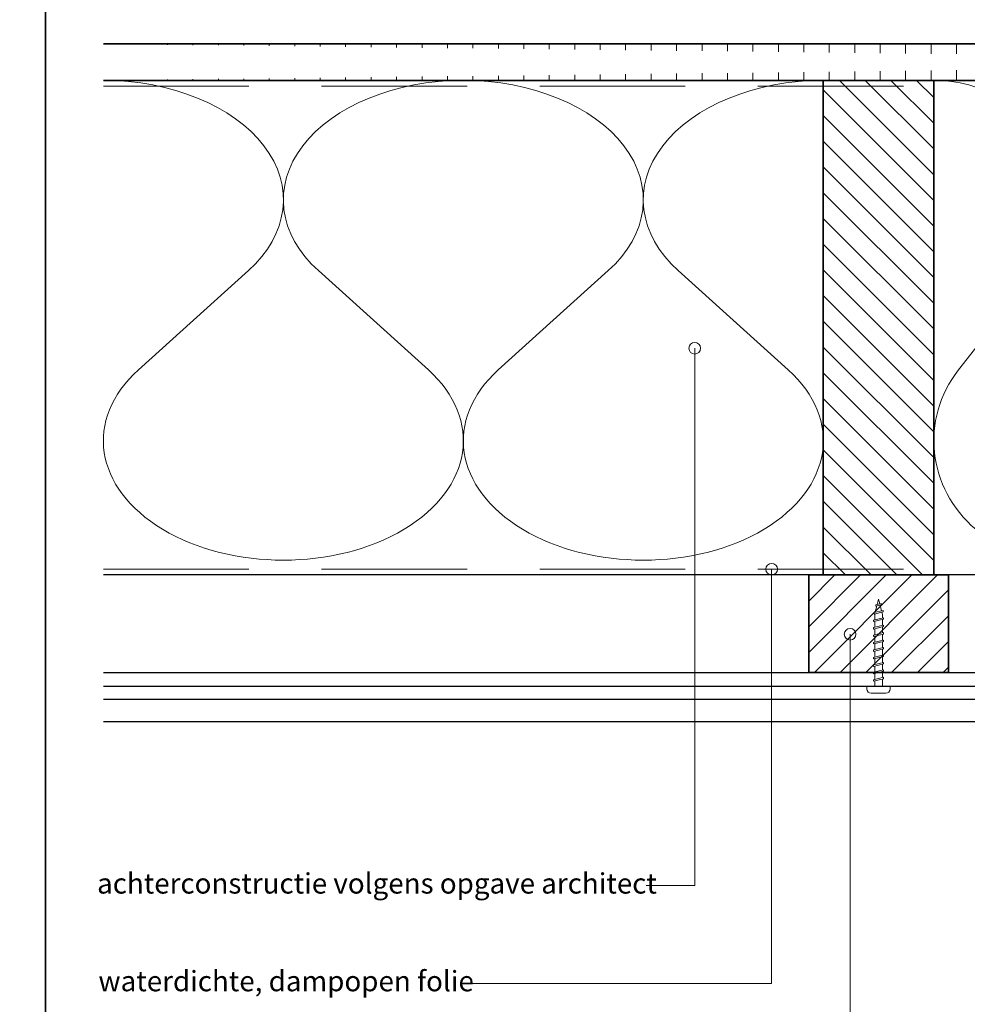
# Model space of a CAD drawing. Units: millimetres. Extents: x 20279 to 23603, y 3492 to 4327.
# Drawn here: x 21378 to 21704, y 3665 to 4003 of the extents above; entities that cross this region are included whole.
import ezdxf

# ---------------------------------------------------------------- set-up
doc = ezdxf.new("R2010")
doc.units = ezdxf.units.MM
doc.header["$LTSCALE"] = 5
doc.header["$MEASUREMENT"] = 0
doc.linetypes.add('DASHED', pattern=[0.75, 0.5, -0.25])
for name, color, linetype, lineweight in [('Aanzichtlijnen', 7, 'Continuous', 25), ('Arcering overigen', 8, 'Continuous', 0), ('Attributes', 7, 'Continuous', 25), ('Doorsnede hout etc.', 7, 'Continuous', 35), ('Hulplijnen', 7, 'Continuous', 5), ('Tekst', 2, 'Continuous', 25)]:
    doc.layers.add(name, color=color, linetype=linetype, lineweight=lineweight)
doc.styles.add('Standaard', font='arial.ttf')

# ---------------------------------------------------------------- blocks, each defined once
blk = doc.blocks.new('A$C0F354E6E')
at = {"color": 252}
for p, q in [((13.69421365963353, 27.0731580075153), (3.305786340366467, 41.19597263937612)), ((20.30578634036647, 27.0731580075153), (30.69421365963353, 41.19597263937612))]:
    blk.add_line(p, q, dxfattribs=at)
for centre, start, end in [((17, 51.26913064689143), 323.6626297687955, 216.3373702312358), ((0, 17), 270, 36.33737023120456), ((34, 17), 143.6626297687955, 270)]:
    blk.add_arc(centre, 17, start, end, dxfattribs=at)
blk = doc.blocks.new('TRG-ISO')
at = {"yscale": 0.96618357487921}
blk.add_blockref('A$C0F354E6E', (0, 0), dxfattribs=at)
blk = doc.blocks.new('Kader Keralit Landscape')
blk.add_lwpolyline([(277, 190), (0, 190), (0, 0), (277, 0)], close=True)
at = {"layer": 'Tekst', "style": 'Standaard'}
for tag, p in [('BETREFT1', (25.31714674242539, 17.37006292847127)), ('BETREFT2', (25.31714674242539, 11.20668195363851))]:
    blk.add_attdef(tag, p, '', height=3.681818181818585, dxfattribs=at)
blk = doc.blocks.new('2801')
at = {"layer": 'Hulplijnen', "linetype": 'Continuous'}
for p, q in [((0, 1.305197566717652), (1.927557456503564, 1.305197566717652)), ((1.82000000017797, 1.750000000015461), (2.666333268523886, -1.750000000015461)), ((1.82000000017797, 1.750000000015461), (2.320000000279833, 1.750000000015461)), ((2.320000000279833, 1.750000000015461), (3.166333268625749, -1.750000000015461)), ((2.427557456605427, 1.305197566717652), (4.487557456406648, 1.305197566717652)), ((4.380000000081054, 1.750000000015461), (5.22633326842697, -1.750000000015461)), ((4.380000000081054, 1.750000000015461), (4.880000000182918, 1.750000000015461)), ((4.880000000182918, 1.750000000015461), (5.726333268528833, -1.750000000015461)), ((4.987557456508512, 1.305197566717652), (7.047557456309733, 1.305197566717652)), ((6.939999999984138, 1.750000000015461), (7.786333268330054, -1.750000000015461)), ((6.939999999984138, 1.750000000015461), (7.440000000086002, 1.750000000015461)), ((7.440000000086002, 1.750000000015461), (8.286333268431918, -1.750000000015461)), ((7.547557456411596, 1.305197566717652), (9.607557456212817, 1.305197566717652)), ((9.499999999887223, 1.750000000015461), (10.34633326823314, -1.750000000015461)), ((9.499999999887223, 1.750000000015461), (9.999999999989086, 1.750000000015461)), ((9.999999999989086, 1.750000000015461), (10.846333268335, -1.750000000015461)), ((10.10755745631468, 1.305197566717652), (12.1675574561159, 1.305197566717652)), ((12.05999999979031, 1.750000000015461), (12.90633326813622, -1.750000000015461)), ((12.05999999979031, 1.750000000015461), (12.55999999989217, 1.750000000015461)), ((12.55999999989217, 1.750000000015461), (13.40633326823809, -1.750000000015461)), ((12.66755745621776, 1.305197566717652), (14.72755745601899, 1.305197566717652)), ((14.61999999969339, 1.750000000015461), (15.46633326803931, -1.750000000015461)), ((14.61999999969339, 1.750000000015461), (15.11999999979525, 1.750000000015461)), ((15.11999999979525, 1.750000000015461), (15.96633326814117, -1.750000000015461)), ((15.22755745612085, 1.305197566717652), (17.28755745592207, 1.305197566717652)), ((17.17999999959648, 1.750000000015461), (18.02633326794239, -1.750000000015461)), ((17.17999999959648, 1.750000000015461), (17.67999999969834, 1.750000000015461)), ((17.67999999969834, 1.750000000015461), (18.52633326804425, -1.750000000015461)), ((17.78755745602393, 1.305197566717652), (19.84755745582515, 1.305197566717652)), ((19.73999999949956, 1.750000000015461), (20.58633326784548, -1.750000000015461)), ((19.73999999949956, 1.750000000015461), (20.23999999960142, 1.750000000015461)), ((20.23999999960142, 1.750000000015461), (21.08633326794734, -1.750000000015461)), ((20.34755745592702, 1.305197566717652), (22.40755745572824, 1.305197566717652)), ((22.29999999940264, 1.750000000015461), (23.14633326774856, -1.750000000015461)), ((22.29999999940264, 1.750000000015461), (22.79999999950451, 1.750000000015461)), ((22.79999999950451, 1.750000000015461), (23.64633326785042, -1.750000000015461)), ((22.9075574558301, 1.305197566717652), (24.77191424886405, 1.305197566717652)), ((24.98012683702473, 1.253217056761969), (24.77191424886405, 1.305197566717652)), ((24.91883322821377, 1.506695962609228), (25.66270003172758, -1.569555331881929)), ((24.91883322821377, 1.506695962609228), (25.41883322831563, 1.506695962609228)), ((25.41883322831563, 1.506695962609228), (26.16270003182944, -1.569555331881929)), ((27.70459774752089, 0.573049788615208), (25.51225006185996, 1.120371887170222)), ((27.61212829248325, 0.9554559928110393), (28.05504951356852, -0.8762388392287903)), ((27.61212829248325, 0.9554559928110393), (28.11212829258511, 0.9554559928110393)), ((28.11212829258511, 0.9554559928110393), (28.55504951367038, -0.8762388392287903)), ((29.9999999999709, 0), (28.23672097235249, 0.4402046190234614)), ((29.9999999999709, 0), (28.43749213720002, -0.3900818688807703)), ((0, -1.305197566716743), (2.558775812198292, -1.305197566716743)), ((2.666333268523886, -1.750000000015461), (3.166333268625749, -1.750000000015461)), ((3.058775812300155, -1.305197566716743), (5.118775812101376, -1.305197566716743)), ((5.22633326842697, -1.750000000015461), (5.726333268528833, -1.750000000015461)), ((5.618775812203239, -1.305197566716743), (7.67877581200446, -1.305197566716743)), ((7.786333268330054, -1.750000000015461), (8.286333268431918, -1.750000000015461)), ((8.178775812106323, -1.305197566716743), (10.23877581190754, -1.305197566716743)), ((10.34633326823314, -1.750000000015461), (10.846333268335, -1.750000000015461)), ((10.73877581200941, -1.305197566716743), (12.79877581181063, -1.305197566716743)), ((12.90633326813622, -1.750000000015461), (13.40633326823809, -1.750000000015461)), ((13.29877581191249, -1.305197566716743), (15.35877581171371, -1.305197566716743)), ((15.46633326803931, -1.750000000015461), (15.96633326814117, -1.750000000015461)), ((15.85877581181558, -1.305197566716743), (17.9187758116168, -1.305197566716743)), ((18.02633326794239, -1.750000000015461), (18.52633326804425, -1.750000000015461)), ((18.41877581171866, -1.305197566716743), (20.47877581151988, -1.305197566716743)), ((20.58633326784548, -1.750000000015461), (21.08633326794734, -1.750000000015461)), ((20.97877581162174, -1.305197566716743), (23.03877581142297, -1.305197566716743)), ((23.14633326774856, -1.750000000015461), (23.64633326785042, -1.750000000015461)), ((23.53877581152483, -1.305197566716743), (24.77191424886405, -1.305197566716743)), ((25.55170159435511, -1.11052276711689), (24.77191424886405, -1.305197566716743)), ((25.66270003172758, -1.569555331881929), (26.16270003182944, -1.569555331881929)), ((27.96595773467925, -0.5078009699236645), (26.02323599687588, -0.9928036660739963)), ((28.05504951356852, -0.8762388392287903), (28.55504951367038, -0.8762388392287903))]:
    blk.add_line(p, q, dxfattribs=at)
at = {"layer": 'Hulplijnen'}
blk.add_lwpolyline([(-0.833333333277551, -3.999999999990905), (0, -3.999999999990905), (0, 3.999999999990905), (-0.833333333277551, 3.999999999991815, 0.414213562373095), (-2.333333333277551, 2.499999999991815), (-2.333333333277551, -2.499999999990905, 0.414213562373095)], format="xyb", close=True, dxfattribs=at)
at = {"layer": 'Attributes', "style": 'Standaard', "flags": 1}
for tag, p in [('BESTELNUMMER', (0.2107543332203932, 0.3444855006300713)), ('OMSCHRIJVING', (0.2107543332203932, -0.6555144993699287))]:
    blk.add_attdef(tag, p, '', height=0.16, dxfattribs=at)

msp = doc.modelspace()

# ---------------------------------------------------------------- hatches: boundary and pattern name
at = {"layer": 'Arcering overigen'}
h = msp.add_hatch(dxfattribs=at)
h.set_pattern_fill('ANSI31', color=256, scale=70, angle=45, style=0)
h.set_pattern_definition([(90, (0, 0), (-8.75, 1.77635683940025e-15), [])])
edge = h.paths.add_edge_path()
edge.add_line((21406.71791461475, 3982.548687856417), (22472.18813933694, 3982.548687856417))
edge.add_line((21406.71791461475, 3995.048687856417), (22472.18813933694, 3995.048687856417))
h = msp.add_hatch(dxfattribs=at)
h.set_pattern_fill('ANSI31', color=256, scale=50, angle=90, style=0)
h.set_pattern_definition([(135, (26053.05386464502, -14031.38892787421), (-4.419417382415922, -4.419417382415921), [])])
h.paths.add_polyline_path([(21692.19422745062, 3812.548499614482), (21692.19422745062, 3982.548499614482), (21654.19422745062, 3982.548499614482), (21654.19422745062, 3812.548499614482)])
h = msp.add_hatch(dxfattribs=at)
h.set_pattern_fill('ANSI31', color=256, scale=50, style=0)
h.set_pattern_definition([(45, (0, 0), (-4.419417382415921, 4.419417382415922), [])])
h.paths.add_polyline_path([(21649.19422745062, 3779.044754348697), (21697.19422745062, 3779.045023608324), (21697.19422745062, 3812.54876887411), (21649.19422745062, 3812.548499614482)])
at = {"layer": 'Hulplijnen'}
h = msp.add_hatch(color=256, dxfattribs=at)
edge = h.paths.add_edge_path()
edge.add_arc((21609.98839792543, 3890.472884637201), 2, -1.272221872585407e-14, 360)
h = msp.add_hatch(color=256, dxfattribs=at)
edge = h.paths.add_edge_path()
edge.add_arc((21636.44214396402, 3814.548700743552), 2, -1.272221872585407e-14, 360)
h = msp.add_hatch(color=256, dxfattribs=at)
edge = h.paths.add_edge_path()
edge.add_arc((21663.42464759952, 3792.177603068859), 2, -1.272221872585407e-14, 360)

# ---------------------------------------------------------------- linework, layer by layer
at = {"layer": 'Aanzichtlijnen'}
for p, q in [((21965.19463723232, 3774.209912718292), (21406.71791461475, 3774.209912718292)), ((21965.19422745062, 3769.739324481661), (21406.71791461475, 3769.739324481661))]:
    msp.add_line(p, q, dxfattribs=at)
for points in [[(21406.71791461475, 3982.548687856417), (22472.18813933694, 3982.548687856417)], [(22472.18813933694, 3812.548385484175), (21406.71791461475, 3812.548912572909)], [(22472.18813933694, 3812.548383355259), (21406.71791461475, 3812.548901805245)], [(21406.71791461475, 3779.044754348697), (21965.19422745062, 3779.044754348697), (21965.19422745062, 3762.044754348697), (21406.71791461475, 3762.044754348697)]]:
    msp.add_lwpolyline(points, dxfattribs=at)
at = {"layer": 'Arcering overigen', "linetype": 'DASHED', "ltscale": 20}
msp.add_line((21406.71791461475, 3980.548687856417), (22472.18813933694, 3980.548687856417), dxfattribs=at)
msp.add_lwpolyline([(21406.71791461475, 3814.548914209206), (22472.18813933694, 3814.548417277094), (22472.18813933694, 3814.548417277094), (22472.18813933694, 3814.548417277094)], dxfattribs=at)
at = {"layer": 'Doorsnede hout etc.'}
for p, q in [((21406.71791461475, 3995.048687856417), (22472.18813933694, 3995.048687856417)), ((21406.71791461475, 3982.548687856417), (22472.18813933694, 3982.548687856417))]:
    msp.add_line(p, q, dxfattribs=at)
for points in [[(21692.19422745062, 3812.548499614482), (21692.19422745062, 3982.548499614482), (21654.19422745062, 3982.548499614482), (21654.19422745062, 3812.548499614482)], [(21649.19422745062, 3779.044754348697), (21697.19422745062, 3779.045023608324), (21697.19422745062, 3812.54876887411), (21649.19422745062, 3812.548499614482)]]:
    msp.add_lwpolyline(points, close=True, dxfattribs=at)
at = {"layer": 'Hulplijnen'}
for points in [[(21593.36024358068, 3705.785277171199), (21609.98839792543, 3705.785277171199), (21609.98839792543, 3890.472884637201)], [(21531.01395447734, 3672.151154389368), (21636.44219271969, 3672.151154389368), (21636.44214396402, 3814.548700743552)], [(21516.42400317354, 3639.551632107385), (21663.42464759952, 3639.551632107385), (21663.42464759952, 3792.177603068859)]]:
    msp.add_lwpolyline(points, dxfattribs=at)
for centre in [(21609.98839792543, 3890.472884637201), (21636.44214396402, 3814.548700743552), (21663.42464759952, 3792.177603068859)]:
    msp.add_circle(centre, 2, dxfattribs=at)

# ---------------------------------------------------------------- block references
at = {"xscale": 4, "yscale": 4, "zscale": 4}
for p in [(20278.77435400595, 3492.349227397292), (21386.77435400595, 3492.349227397292)]:
    msp.add_blockref('Kader Keralit Landscape', p, dxfattribs=at)
at = {"rotation": 90}
msp.add_blockref('2801', (21673.19422745062, 3774.209912718292), dxfattribs=at)
at = {"layer": 'Arcering overigen', "yscale": 2.5, "rotation": 180}
for p, xscale, zscale in [((21530.45607103268, 3982.548687856417), 3.639357541702338, 3.639357541703943), ((21654.19422745062, 3982.548687856417), 3.639357541702338, 3.639357541703943), ((21779.52756078395, 3982.548499614482), 2.568627450978965, 2.568627450980392)]:
    msp.add_blockref('TRG-ISO', p, dxfattribs=dict(at, xscale=xscale, zscale=zscale))

# ---------------------------------------------------------------- texts
at = {"layer": 'Tekst', "style": 'Standaard'}
for s, p in [('achterconstructie volgens opgave architect', (21404.5672996335, 3703.053130956348)), ('waterdichte, dampopen folie', (21404.99175661617, 3669.475113231751))]:
    msp.add_text(s, height=7, dxfattribs=at).set_placement(p)

doc.saveas('drawing.dxf')
